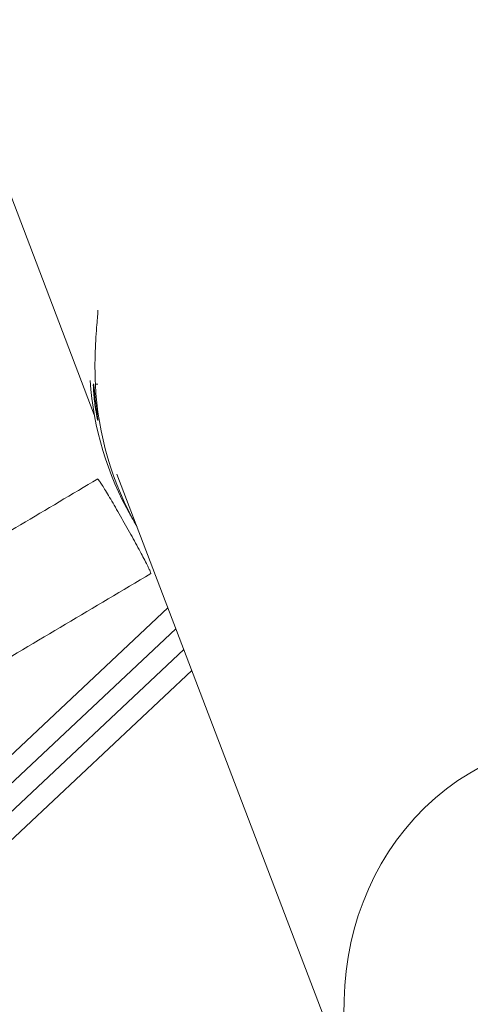
# Model space of a CAD drawing. Extents: x -5195 to -4107, y -15 to 689.
# Drawn here: x -4389 to -4384, y 399 to 411 of the extents above; entities that cross this region are included whole.
import ezdxf

# ---------------------------------------------------------------- set-up
doc = ezdxf.new("R2010")
doc.units = 0
doc.header["$LTSCALE"] = 32
doc.header["$MEASUREMENT"] = 0
doc.layers.get('0').update_dxf_attribs({"color": 2, "linetype": 'CONTINUOUS'})

msp = doc.modelspace()

# ---------------------------------------------------------------- linework, layer by layer
at = {"color": 0, "linetype": 'Continuous', "lineweight": 0}
for p, q in [((-4388.574, 406.183), (-4390.479, 411.181)), ((-4388.56, 406.553), (-4388.532, 406.554)), ((-4385.275, 397.53), (-4388.3, 405.464)), ((-4388.106, 404.913), (-4388.133, 404.959)), ((-4388.064, 404.838), (-4388.09, 404.885)), ((-4387.681, 403.841), (-4412.161, 380.846)), ((-4411.898, 380.749), (-4387.585, 403.589)), ((-4387.489, 403.336), (-4411.635, 380.653)), ((-4411.372, 380.557), (-4387.392, 403.084))]:
    msp.add_line(p, q, dxfattribs=at)
at = {"color": 0, "linetype": 'Continuous', "lineweight": 0, "extrusion": (2.53244e-16, -5.08312e-18, -1)}
msp.add_ellipse((-4384.761, 406.87), major_axis=(-3.372, -1.911), ratio=0.997235, start_param=0, end_param=0.445902, dxfattribs=at)
at = {"color": 0, "linetype": 'Continuous', "lineweight": 0, "extrusion": (2.52819e-16, -4.23695e-18, -1)}
msp.add_ellipse((-4384.692, 406.749), major_axis=(-3.372, -1.911), ratio=0.997235, start_param=-0.004334, end_param=0.46605, dxfattribs=at)
at = {"color": 0, "linetype": 'Continuous', "lineweight": 0, "extrusion": (2.15512e-16, 3.60149e-17, -1)}
msp.add_ellipse((-4382.029, 398.565), major_axis=(2.062, -3.231), ratio=0.882569, start_param=-6.46249, end_param=-0.179305, dxfattribs=at)
at = {"color": 0, "linetype": 'Continuous', "lineweight": 0}
for points, knots in [([(-4388.53, 407.452), (-4388.531, 407.412), (-4388.543, 407.283), (-4388.567, 406.959), (-4388.567, 406.687), (-4388.56, 406.553)], [-0.502658, -0.502658, -0.502658, -0.502658, -0.1122, 0.336599, 0.785398, 0.785398, 0.785398, 0.785398]), ([(-4388.531, 406.113), (-4388.533, 406.115), (-4388.535, 406.124), (-4388.539, 406.14), (-4388.544, 406.165), (-4388.551, 406.205), (-4388.559, 406.251), (-4388.561, 406.266), (-4388.563, 406.282), (-4388.566, 406.299), (-4388.575, 406.365), (-4388.581, 406.436), (-4388.584, 406.485), (-4388.587, 406.535), (-4388.586, 406.563), (-4388.584, 406.559)], [0, 0, 0, 0, 0.448799, 0.448799, 0.448799, 1.121997, 1.121997, 1.121997, 1.346397, 1.346397, 1.346397, 2.243995, 2.243995, 2.243995, 3.141593, 3.141593, 3.141593, 3.141593]), ([(-4388.584, 406.559), (-4388.582, 406.557), (-4388.581, 406.547), (-4388.579, 406.53), (-4388.577, 406.513), (-4388.574, 406.49), (-4388.571, 406.463), (-4388.566, 406.408), (-4388.558, 406.335), (-4388.55, 406.271), (-4388.542, 406.207), (-4388.534, 406.153), (-4388.532, 406.128), (-4388.53, 406.116), (-4388.53, 406.111), (-4388.531, 406.113)], [3.141593, 3.141593, 3.141593, 3.141593, 3.590392, 3.590392, 3.590392, 4.039191, 4.039191, 4.039191, 4.936788, 4.936788, 4.936788, 5.834386, 5.834386, 5.834386, 6.283185, 6.283185, 6.283185, 6.283185]), ([(-4388.533, 405.405), (-4388.844, 405.219), (-4389.155, 405.034), (-4389.78, 404.663), (-4390.092, 404.478), (-4390.719, 404.107), (-4391.032, 403.922), (-4391.66, 403.551), (-4391.975, 403.366), (-4392.29, 403.18)], [2.92828038, 2.92828038, 2.92828038, 2.92828038, 2.94107996, 2.94107996, 2.95388372, 2.95388372, 2.96668746, 2.96668746, 2.97948697, 2.97948697, 2.97948697, 2.97948697]), ([(-4388.226, 404.9), (-4388.246, 404.935), (-4388.267, 404.973), (-4388.309, 405.045), (-4388.329, 405.08), (-4388.365, 405.142), (-4388.384, 405.174), (-4388.419, 405.232), (-4388.435, 405.259), (-4388.462, 405.303), (-4388.475, 405.324), (-4388.498, 405.359), (-4388.507, 405.373), (-4388.521, 405.393), (-4388.526, 405.4), (-4388.531, 405.404), (-4388.532, 405.405), (-4388.533, 405.405)], [5.022131, 5.022131, 5.022131, 5.022131, 5.328302, 5.328302, 5.634472, 5.634472, 5.945461, 5.945461, 6.256449, 6.256449, 6.57329, 6.57329, 6.890131, 6.890131, 7.211792, 7.211792, 7.363909, 7.363909, 7.363909, 7.363909]), ([(-4388.226, 404.9), (-4388.246, 404.935), (-4388.267, 404.973), (-4388.309, 405.045), (-4388.329, 405.08), (-4388.365, 405.142), (-4388.384, 405.174), (-4388.419, 405.232), (-4388.435, 405.259), (-4388.462, 405.303), (-4388.475, 405.324), (-4388.498, 405.359), (-4388.507, 405.373), (-4388.521, 405.393), (-4388.526, 405.4), (-4388.531, 405.404), (-4388.532, 405.405), (-4388.533, 405.405)], [5.022131, 5.022131, 5.022131, 5.022131, 5.328302, 5.328302, 5.634472, 5.634472, 5.945461, 5.945461, 6.256449, 6.256449, 6.57329, 6.57329, 6.890131, 6.890131, 7.211792, 7.211792, 7.363909, 7.363909, 7.363909, 7.363909]), ([(-4388.098, 404.899), (-4388.126, 404.947), (-4388.152, 404.997), (-4388.171, 405.033), (-4388.194, 405.077), (-4388.206, 405.102), (-4388.203, 405.098)], [1.4985, 1.4985, 1.4985, 1.4985, 2.243995, 2.243995, 2.243995, 3.141593, 3.141593, 3.141593, 3.141593]), ([(-4388.203, 405.098), (-4388.202, 405.095), (-4388.197, 405.086), (-4388.19, 405.071), (-4388.182, 405.056), (-4388.172, 405.035), (-4388.159, 405.011), (-4388.139, 404.974), (-4388.115, 404.928), (-4388.09, 404.885)], [3.141593, 3.141593, 3.141593, 3.141593, 3.590392, 3.590392, 3.590392, 4.039191, 4.039191, 4.039191, 4.711503, 4.711503, 4.711503, 4.711503]), ([(-4387.888, 404.258), (-4387.887, 404.258), (-4387.887, 404.26), (-4387.889, 404.266), (-4387.892, 404.275), (-4387.903, 404.299), (-4387.91, 404.315), (-4387.928, 404.351), (-4387.939, 404.373), (-4387.965, 404.424), (-4387.98, 404.452), (-4388.009, 404.508), (-4388.027, 404.541), (-4388.064, 404.609), (-4388.084, 404.646), (-4388.121, 404.713), (-4388.142, 404.751), (-4388.184, 404.827), (-4388.206, 404.866), (-4388.226, 404.9)], [2.341288, 2.341288, 2.341288, 2.341288, 2.51081, 2.51081, 2.832471, 2.832471, 3.154132, 3.154132, 3.470973, 3.470973, 3.787813, 3.787813, 4.098802, 4.098802, 4.409791, 4.409791, 4.715961, 4.715961, 5.022131, 5.022131, 5.022131, 5.022131]), ([(-4387.888, 404.258), (-4387.887, 404.258), (-4387.887, 404.26), (-4387.889, 404.266), (-4387.892, 404.275), (-4387.903, 404.299), (-4387.91, 404.315), (-4387.928, 404.351), (-4387.939, 404.373), (-4387.965, 404.424), (-4387.98, 404.452), (-4388.009, 404.508), (-4388.027, 404.541), (-4388.064, 404.609), (-4388.084, 404.646), (-4388.121, 404.713), (-4388.142, 404.751), (-4388.184, 404.827), (-4388.206, 404.866), (-4388.226, 404.9)], [2.341288, 2.341288, 2.341288, 2.341288, 2.51081, 2.51081, 2.832471, 2.832471, 3.154132, 3.154132, 3.470973, 3.470973, 3.787813, 3.787813, 4.098802, 4.098802, 4.409791, 4.409791, 4.715961, 4.715961, 5.022131, 5.022131, 5.022131, 5.022131]), ([(-4387.888, 404.258), (-4388.233, 404.053), (-4388.578, 403.848), (-4389.27, 403.437), (-4389.616, 403.231), (-4390.311, 402.821), (-4390.659, 402.615), (-4391.356, 402.204), (-4391.704, 401.999), (-4392.054, 401.794)], [2.92866536, 2.92866536, 2.92866536, 2.92866536, 2.94282327, 2.94282327, 2.95698689, 2.95698689, 2.97115053, 2.97115053, 2.98530853, 2.98530853, 2.98530853, 2.98530853])]:
    msp.add_open_spline(points, degree=3, knots=knots, dxfattribs=at)
msp.add_open_spline([(-4388.084, 404.873), (-4388.084, 404.874), (-4388.084, 404.875), (-4388.085, 404.876)], degree=3, dxfattribs=at)

doc.saveas('drawing.dxf')
